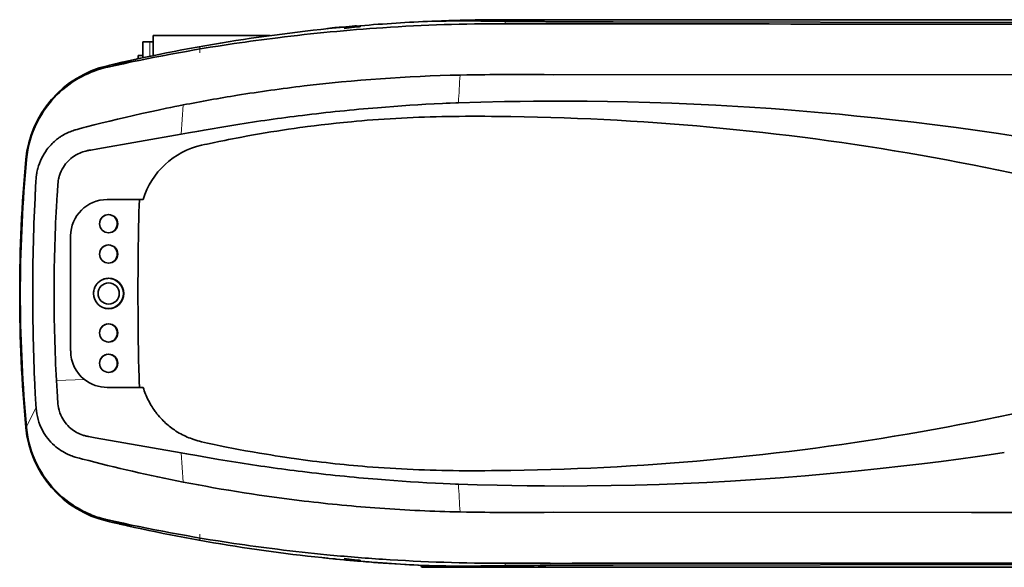
# Model space of a CAD drawing. Extents: x -87 to 1234, y -54 to 888.
# Drawn here: x 271 to 433, y 198 to 288 of the extents above; entities that cross this region are included whole.
import ezdxf

# ---------------------------------------------------------------- set-up
doc = ezdxf.new("R2010")
doc.units = 0

msp = doc.modelspace()

# ---------------------------------------------------------------- linework, layer by layer
at = {"color": 7, "lineweight": 35, "ltscale": 0.028314}
msp.add_line((339.586, 287.558), (340.718, 287.602), dxfattribs=at)
at = {"color": 7, "lineweight": 35, "ltscale": 0.015016}
msp.add_line((340.718, 287.602), (341.318, 287.623), dxfattribs=at)
at = {"color": 7, "lineweight": 35, "ltscale": 0.006642}
msp.add_line((341.318, 287.622), (341.579, 287.573), dxfattribs=at)
at = {"color": 7, "lineweight": 35, "ltscale": 0.005437}
for p, q in [((348.543, 287.555), (348.325, 287.559)), ((348.325, 197.777), (348.543, 197.78))]:
    msp.add_line(p, q, dxfattribs=at)
at = {"color": 7, "lineweight": 35, "ltscale": 0.066597}
for p, q in [((351.206, 287.522), (348.543, 287.555)), ((348.543, 197.78), (351.206, 197.813))]:
    msp.add_line(p, q, dxfattribs=at)
at = {"color": 7, "lineweight": 35, "ltscale": 0.045386}
msp.add_line((353.022, 287.794), (351.206, 287.794), dxfattribs=at)
at = {"color": 7, "lineweight": 13, "ltscale": 0.009649}
for p, q in [((351.206, 287.522), (351.206, 287.136)), ((351.206, 198.199), (351.206, 197.813))]:
    msp.add_line(p, q, dxfattribs=at)
at = {"color": 7, "lineweight": 35, "ltscale": 0.12244}
msp.add_line((357.919, 287.794), (353.022, 287.794), dxfattribs=at)
at = {"color": 7, "lineweight": 13, "ltscale": 0.007321}
msp.add_line((353.022, 287.794), (353.022, 287.501), dxfattribs=at)
at = {"color": 7, "lineweight": 35}
for p, q in [((357.919, 287.794), (611.483, 287.794)), ((594.8, 287.184), (368.988, 287.426)), ((368.988, 197.909), (594.8, 198.151)), ((357.799, 197.542), (611.483, 197.542))]:
    msp.add_line(p, q, dxfattribs=at)
at = {"color": 7, "lineweight": 35, "ltscale": 0.015053}
msp.add_line((326.728, 286.748), (327.328, 286.798), dxfattribs=at)
at = {"color": 7, "lineweight": 35, "ltscale": 0.003724}
for p, q in [((327.228, 286.641), (327.228, 286.79)), ((327.228, 198.694), (327.228, 198.545))]:
    msp.add_line(p, q, dxfattribs=at)
at = {"color": 7, "lineweight": 35, "ltscale": 0.003339}
for p, q in [((327.328, 286.665), (327.328, 286.798)), ((327.328, 198.67), (327.328, 198.537))]:
    msp.add_line(p, q, dxfattribs=at)
at = {"color": 7, "lineweight": 35, "ltscale": 0.185704}
msp.add_line((358.634, 287.131), (351.206, 287.136), dxfattribs=at)
at = {"color": 7, "lineweight": 35, "ltscale": 0.0575}
msp.add_line((291.478, 281.868), (291.478, 284.168), dxfattribs=at)
at = {"color": 7, "lineweight": 35, "ltscale": 0.029708}
msp.add_line((292.666, 284.168), (291.478, 284.168), dxfattribs=at)
at = {"color": 7, "lineweight": 13, "ltscale": 0.060073}
msp.add_line((292.666, 281.765), (292.666, 284.168), dxfattribs=at)
at = {"color": 7, "lineweight": 35, "ltscale": 0.014042}
msp.add_line((292.666, 284.168), (293.228, 284.168), dxfattribs=at)
at = {"color": 7, "lineweight": 35, "ltscale": 0.082298}
msp.add_line((293.228, 281.876), (293.228, 285.168), dxfattribs=at)
at = {"color": 7, "lineweight": 35, "ltscale": 0.481129}
msp.add_line((312.473, 285.168), (293.228, 285.168), dxfattribs=at)
at = {"color": 7, "lineweight": 35, "ltscale": 0.000316465}
msp.add_line((312.443, 285.168), (312.456, 285.169), dxfattribs=at)
at = {"color": 7, "lineweight": 13, "ltscale": 0.025394}
for p, q in [((300.907, 282.335), (300.907, 283.351)), ((300.907, 203), (300.907, 201.984))]:
    msp.add_line(p, q, dxfattribs=at)
at = {"color": 7, "lineweight": 35, "ltscale": 0.01274}
msp.add_line((290.728, 281.358), (290.728, 281.868), dxfattribs=at)
at = {"color": 7, "lineweight": 35, "ltscale": 0.01875}
msp.add_line((290.728, 281.868), (291.478, 281.868), dxfattribs=at)
at = {"color": 7, "lineweight": 35, "ltscale": 0.008669}
msp.add_line((291.478, 281.521), (291.478, 281.868), dxfattribs=at)
at = {"color": 7, "lineweight": 13, "ltscale": 0.005875}
for p, q in [((285.653, 280.206), (285.706, 279.977)), ((285.706, 205.358), (285.653, 205.129))]:
    msp.add_line(p, q, dxfattribs=at)
at = {"color": 7, "lineweight": 35, "ltscale": 0.001939}
for p, q in [((286.519, 280.33), (286.519, 280.408)), ((286.519, 280.408), (286.519, 280.33)), ((286.519, 204.927), (286.519, 205.005)), ((286.519, 204.927), (286.519, 205.005))]:
    msp.add_line(p, q, dxfattribs=at)
at = {"color": 7, "lineweight": 35, "ltscale": 0.002236}
for p, q in [((286.619, 280.342), (286.619, 280.431)), ((286.619, 204.994), (286.619, 204.904))]:
    msp.add_line(p, q, dxfattribs=at)
at = {"color": 7, "lineweight": 13, "ltscale": 0.12034}
msp.add_line((298.129, 273.738), (297.831, 268.933), dxfattribs=at)
at = {"color": 7, "lineweight": 35, "ltscale": 0.34913}
msp.add_line((284.077, 266.508), (297.83, 268.933), dxfattribs=at)
at = {"color": 7, "lineweight": 35, "ltscale": 0.034487}
msp.add_line((272.334, 264.767), (272.21, 263.393), dxfattribs=at)
at = {"color": 7, "lineweight": 13, "ltscale": 0.002765}
for p, q in [((272.334, 264.767), (272.224, 264.777)), ((272.224, 220.558), (272.334, 220.569))]:
    msp.add_line(p, q, dxfattribs=at)
at = {"color": 7, "lineweight": 35, "ltscale": 0.01347}
msp.add_line((273.81, 259.938), (273.784, 259.4), dxfattribs=at)
at = {"color": 7, "lineweight": 35, "ltscale": 0.018828}
msp.add_line((277.431, 259.683), (277.481, 260.435), dxfattribs=at)
at = {"color": 7, "lineweight": 35, "ltscale": 0.148438}
msp.add_line((291.555, 258.157), (285.617, 258.157), dxfattribs=at)
at = {"color": 7, "lineweight": 13, "ltscale": 0.115012}
msp.add_line((277.267, 228.348), (281.865, 228.505), dxfattribs=at)
at = {"color": 7, "lineweight": 35, "ltscale": 0.148298}
msp.add_line((285.619, 227.191), (291.551, 227.191), dxfattribs=at)
at = {"color": 7, "lineweight": 35, "ltscale": 0.0062}
msp.add_line((277.426, 225.707), (277.411, 225.955), dxfattribs=at)
at = {"color": 7, "lineweight": 13, "ltscale": 0.087764}
msp.add_line((272.318, 220.754), (273.897, 223.889), dxfattribs=at)
at = {"color": 7, "lineweight": 35, "ltscale": 0.002392}
msp.add_line((273.896, 223.889), (273.903, 223.794), dxfattribs=at)
at = {"color": 7, "lineweight": 35, "ltscale": 0.029835}
msp.add_line((272.21, 221.942), (272.318, 220.754), dxfattribs=at)
at = {"color": 7, "lineweight": 35, "ltscale": 0.004645}
msp.add_line((272.318, 220.754), (272.334, 220.569), dxfattribs=at)
at = {"color": 7, "lineweight": 35, "ltscale": 0.360511}
msp.add_line((297.829, 216.402), (283.627, 218.906), dxfattribs=at)
at = {"color": 7, "lineweight": 13, "ltscale": 0.120327}
msp.add_line((297.829, 216.402), (298.126, 211.598), dxfattribs=at)
at = {"color": 7, "lineweight": 35, "ltscale": 0.002566}
msp.add_line((286.619, 204.904), (286.519, 204.927), dxfattribs=at)
at = {"color": 7, "lineweight": 35, "ltscale": 0.004395}
msp.add_line((286.977, 204.822), (286.806, 204.861), dxfattribs=at)
at = {"color": 7, "lineweight": 35, "ltscale": 0.009083}
msp.add_line((288.035, 204.581), (287.681, 204.661), dxfattribs=at)
at = {"color": 7, "lineweight": 35, "ltscale": 0.002839}
msp.add_line((288.146, 204.556), (288.035, 204.581), dxfattribs=at)
at = {"color": 7, "lineweight": 35, "ltscale": 0.02411}
msp.add_line((323.188, 198.913), (322.228, 199.009), dxfattribs=at)
at = {"color": 7, "lineweight": 35, "ltscale": 0.015977}
msp.add_line((323.876, 198.846), (323.24, 198.908), dxfattribs=at)
at = {"color": 7, "lineweight": 35, "ltscale": 0.002485}
msp.add_line((327.328, 198.537), (327.229, 198.545), dxfattribs=at)
at = {"color": 7, "lineweight": 35, "ltscale": 0.185671}
msp.add_line((351.206, 198.199), (358.633, 198.205), dxfattribs=at)
at = {"color": 7, "lineweight": 35, "ltscale": 0.00334}
msp.add_line((337.374, 197.742), (337.374, 197.875), dxfattribs=at)
at = {"color": 7, "lineweight": 13, "ltscale": 0.025}
for p, q in [((338.374, 197.742), (337.374, 197.742)), ((355.374, 197.742), (354.374, 197.742))]:
    msp.add_line(p, q, dxfattribs=at)
at = {"color": 7, "lineweight": 35, "ltscale": 0.02}
for p, q in [((337.574, 197.542), (338.374, 197.542)), ((354.374, 197.542), (355.174, 197.542))]:
    msp.add_line(p, q, dxfattribs=at)
at = {"color": 7, "lineweight": 13, "ltscale": 0.002176}
msp.add_line((338.374, 197.829), (338.374, 197.742), dxfattribs=at)
at = {"color": 7, "lineweight": 13, "ltscale": 0.005}
for p, q in [((338.374, 197.542), (338.374, 197.742)), ((354.374, 197.542), (354.374, 197.742))]:
    msp.add_line(p, q, dxfattribs=at)
at = {"color": 7, "lineweight": 13, "ltscale": 0.053004}
msp.add_line((338.374, 197.742), (340.494, 197.742), dxfattribs=at)
at = {"color": 7, "lineweight": 35, "ltscale": 0.4}
msp.add_line((354.374, 197.542), (338.374, 197.542), dxfattribs=at)
at = {"color": 7, "lineweight": 13, "ltscale": 0.285059}
msp.add_line((342.972, 197.742), (354.374, 197.742), dxfattribs=at)
at = {"color": 7, "lineweight": 13, "ltscale": 0.00264}
msp.add_line((354.374, 197.742), (354.374, 197.847), dxfattribs=at)
at = {"color": 7, "lineweight": 35, "ltscale": 0.046834}
msp.add_line((355.176, 197.542), (357.049, 197.542), dxfattribs=at)
at = {"color": 7, "lineweight": 35, "ltscale": 0.002846}
msp.add_line((355.374, 197.855), (355.374, 197.742), dxfattribs=at)
at = {"color": 7, "lineweight": 35, "ltscale": 0.010118}
msp.add_line((357.049, 197.865), (356.644, 197.865), dxfattribs=at)
at = {"color": 7, "lineweight": 13, "ltscale": 0.008145}
msp.add_line((357.049, 197.542), (357.049, 197.867), dxfattribs=at)
at = {"color": 7, "lineweight": 35, "ltscale": 0.006581}
msp.add_line((357.312, 197.542), (357.049, 197.542), dxfattribs=at)
at = {"color": 7, "lineweight": 35, "ltscale": 0.012169}
msp.add_line((357.799, 197.542), (357.312, 197.542), dxfattribs=at)
at = {"color": 7, "lineweight": 35, "ltscale": 0.00375}
msp.add_line((357.799, 197.692), (357.799, 197.542), dxfattribs=at)
at = {"color": 7, "lineweight": 35}
for points in [[(356.432, 287.472), (356.584, 287.491), (356.734, 287.512), (356.864, 287.532), (356.993, 287.553), (357.173, 287.587), (357.348, 287.626), (357.518, 287.668), (357.655, 287.706), (357.789, 287.748), (357.919, 287.794)], [(325.249, 286.618), (325.106, 286.606), (324.958, 286.596), (324.755, 286.584), (324.328, 286.564), (323.879, 286.542), (323.648, 286.529), (323.473, 286.517), (323.297, 286.503), (323.119, 286.487), (322.94, 286.469), (322.761, 286.448), (322.581, 286.423), (322.341, 286.386), (322.102, 286.341), (321.982, 286.316), (321.863, 286.289)], [(324.698, 286.357), (325.893, 286.484), (326.363, 286.535), (326.899, 286.597), (327.089, 286.621), (327.224, 286.641), (327.271, 286.649), (327.304, 286.655), (327.32, 286.66), (327.325, 286.662), (327.327, 286.663), (327.328, 286.664), (327.328, 286.665)], [(326.725, 286.747), (326.718, 286.756), (326.707, 286.762), (326.686, 286.768), (326.658, 286.772), (326.622, 286.773), (326.58, 286.772), (326.475, 286.763), (326.343, 286.748), (326.012, 286.705), (325.698, 286.666), (325.525, 286.646), (325.249, 286.618)], [(286.519, 280.33), (286.52, 280.33), (286.52, 280.33), (286.52, 280.329), (286.522, 280.329), (286.526, 280.329), (286.54, 280.33), (286.576, 280.334), (286.701, 280.356), (286.895, 280.394), (287.481, 280.515), (287.979, 280.62), (289.239, 280.888)], [(318.072, 276.87), (319.596, 277.046), (321.137, 277.215), (322.693, 277.376), (324.264, 277.529), (325.848, 277.674), (327.444, 277.81), (329.05, 277.938), (330.666, 278.057), (332.289, 278.167), (333.919, 278.268), (335.555, 278.36), (337.194, 278.442), (338.837, 278.514), (340.482, 278.577), (342.127, 278.629), (343.772, 278.671)], [(343.772, 278.671), (344.867, 278.694), (345.962, 278.711), (347.058, 278.725), (347.879, 278.732), (348.7, 278.738), (350.343, 278.744), (351.804, 278.745), (352.777, 278.744), (354.724, 278.741), (357.645, 278.734), (359.106, 278.733)], [(359.106, 278.733), (520.168, 278.76), (589.372, 278.79)], [(432.521, 269.016), (429.03, 269.524), (425.534, 270.007), (422.035, 270.464), (418.533, 270.895), (415.027, 271.301), (412.104, 271.621), (409.185, 271.921), (406.319, 272.2), (403.463, 272.46), (400.899, 272.679), (397.13, 272.977), (395.031, 273.131), (391.453, 273.372), (389.527, 273.49), (385.918, 273.693), (382.299, 273.869), (378.67, 274.019), (375.033, 274.143), (371.393, 274.24), (368.057, 274.305), (364.726, 274.349), (361.404, 274.37), (358.088, 274.369), (355.884, 274.356), (353.681, 274.333), (351.074, 274.294), (347.181, 274.209), (343.509, 274.102)], [(298.129, 273.738), (297.451, 273.605), (296.773, 273.47), (296.087, 273.332), (295.402, 273.192), (294.042, 272.907), (292.682, 272.615), (291.322, 272.315), (289.961, 272.008), (288.598, 271.693), (287.324, 271.392), (286.05, 271.084), (284.775, 270.77), (283.501, 270.45), (282.229, 270.122)], [(330.183, 273.291), (331.511, 273.398), (332.835, 273.499), (334.155, 273.595), (335.477, 273.685), (336.809, 273.771), (338.156, 273.851), (339.518, 273.925), (340.855, 273.992), (341.505, 274.022), (342.163, 274.05), (343.055, 274.086), (343.509, 274.102)], [(316.444, 269.869), (317.393, 270.003), (317.884, 270.07), (318.616, 270.169), (319.744, 270.314), (320.898, 270.455), (322.101, 270.595), (323.332, 270.729), (324.587, 270.859), (325.223, 270.922), (325.863, 270.983), (326.721, 271.062), (327.586, 271.138), (328.457, 271.21)], [(282.229, 270.122), (281.775, 270.007), (281.372, 269.907), (281.17, 269.855), (280.868, 269.776), (280.673, 269.722), (280.479, 269.666), (280.334, 269.621), (280.188, 269.575), (279.963, 269.5), (279.738, 269.418), (279.513, 269.331), (279.288, 269.236), (279.064, 269.136), (278.841, 269.028), (278.614, 268.91), (278.389, 268.785), (278.165, 268.652), (278.053, 268.582), (277.941, 268.51), (277.832, 268.437), (277.723, 268.362), (277.578, 268.258), (277.434, 268.15), (277.291, 268.038), (277.103, 267.882), (276.917, 267.72), (276.734, 267.551), (276.553, 267.374), (276.375, 267.19), (276.201, 266.999), (276.03, 266.801), (275.862, 266.596), (275.698, 266.383)], [(297.83, 268.933), (299.02, 269.144), (300.716, 269.443), (301.592, 269.597), (302.937, 269.831), (304.198, 270.046), (305.488, 270.26), (306.807, 270.473)], [(301.181, 267.092), (301.64, 267.197), (302.1, 267.301), (302.592, 267.409), (303.085, 267.515), (304.037, 267.715), (304.991, 267.908), (305.626, 268.034), (306.261, 268.157), (306.896, 268.278), (307.531, 268.397), (308.803, 268.631)], [(282.114, 266.152), (282.25, 266.182), (282.384, 266.21), (282.562, 266.244), (282.678, 266.264), (282.907, 266.304), (284.077, 266.508)], [(274.193, 263.29), (274.141, 263.084), (274.094, 262.875), (274.053, 262.664), (274.016, 262.451), (273.994, 262.308), (273.974, 262.164), (273.938, 261.875), (273.906, 261.554), (273.88, 261.231), (273.865, 261.016), (273.852, 260.8), (273.837, 260.513), (273.81, 259.938)], [(277.481, 260.435), (277.501, 260.691), (277.527, 260.938), (277.548, 261.105), (277.573, 261.275), (277.61, 261.488), (277.653, 261.698), (277.678, 261.803), (277.704, 261.907), (277.732, 262.008), (277.763, 262.108)], [(290.926, 227.191), (290.889, 228.216), (290.868, 228.899), (290.834, 230.264), (290.8, 231.801), (290.771, 233.343), (290.747, 234.896), (290.728, 236.449), (290.714, 237.997), (290.704, 239.539), (290.697, 241.851), (290.698, 244.178), (290.708, 246.508), (290.727, 248.822), (290.746, 250.358), (290.769, 251.907), (290.798, 253.487), (290.832, 255.063), (290.858, 256.102), (290.89, 257.133), (290.928, 258.157)], [(301.181, 218.243), (300.864, 218.32), (300.548, 218.404), (300.233, 218.496), (299.92, 218.596), (299.764, 218.649), (299.608, 218.703), (299.342, 218.802), (299.077, 218.906), (298.814, 219.017), (298.552, 219.134), (298.292, 219.257), (298.033, 219.386), (297.776, 219.522), (297.502, 219.675), (297.23, 219.836), (296.961, 220.005), (296.695, 220.181), (296.482, 220.328), (296.272, 220.481), (296.064, 220.638), (295.857, 220.8), (295.653, 220.968), (295.449, 221.142), (295.248, 221.321), (295.049, 221.506), (294.853, 221.696), (294.659, 221.892), (294.444, 222.119), (294.234, 222.353), (294.027, 222.595), (293.825, 222.843), (293.725, 222.97), (293.627, 223.099), (293.529, 223.229), (293.434, 223.362), (293.292, 223.563), (293.153, 223.769), (293.018, 223.979), (292.885, 224.193), (292.728, 224.459), (292.575, 224.732), (292.428, 225.01), (292.287, 225.295), (292.152, 225.585), (292.039, 225.842), (291.931, 226.104), (291.828, 226.37), (291.73, 226.64), (291.638, 226.914), (291.551, 227.191)], [(277.539, 224.235), (277.513, 224.452), (277.493, 224.657), (277.47, 224.944), (277.454, 225.198), (277.426, 225.707)], [(283.627, 218.906), (282.824, 219.047), (282.6, 219.087), (282.486, 219.108), (282.309, 219.142), (282.171, 219.171), (282.031, 219.203), (281.889, 219.24), (281.747, 219.281), (281.604, 219.326)], [(316.444, 215.467), (315.939, 215.54), (314.914, 215.692), (314.118, 215.812), (313.316, 215.936), (312.585, 216.052), (311.861, 216.169), (310.716, 216.359), (309.573, 216.555), (308.431, 216.758), (307.288, 216.969), (306.715, 217.078), (306.142, 217.189), (305.574, 217.301), (305.007, 217.415), (304.247, 217.571), (303.227, 217.787), (302.685, 217.905), (302.145, 218.024), (301.661, 218.133), (301.181, 218.243)], [(279.189, 216.145), (279.383, 216.06), (279.577, 215.982), (279.773, 215.908), (279.907, 215.86), (280.041, 215.815), (280.202, 215.763), (280.363, 215.713), (280.574, 215.651), (280.786, 215.592), (281.04, 215.523), (281.548, 215.39)], [(306.844, 214.857), (306.103, 214.975), (305.379, 215.093), (304.672, 215.21), (303.977, 215.327), (303.076, 215.481), (302.177, 215.636), (300.411, 215.946), (298.713, 216.246), (297.829, 216.402)], [(343.506, 211.235), (346.57, 211.135), (349.872, 211.053), (352.311, 211.006), (354.847, 210.97), (357.718, 210.946), (360.772, 210.939), (364.74, 210.958), (368.701, 211.011), (372.652, 211.095), (376.591, 211.211), (380.519, 211.359), (384.441, 211.539), (388.358, 211.75), (392.448, 212.004), (396.543, 212.293), (400.646, 212.617), (404.757, 212.976), (408.876, 213.372), (412.998, 213.802), (416.88, 214.24), (419.861, 214.597), (423.069, 215.002), (426.285, 215.429), (428.674, 215.76), (430.954, 216.088), (433.464, 216.46)], [(343.506, 211.235), (343.041, 211.252), (342.163, 211.288), (340.994, 211.34), (339.711, 211.404), (338.327, 211.479), (336.951, 211.559), (335.584, 211.646), (334.223, 211.738), (332.865, 211.835), (331.508, 211.938), (330.18, 212.044)], [(281.388, 206.96), (281.673, 206.811), (281.959, 206.669), (282.245, 206.533), (282.53, 206.403), (282.815, 206.28), (283.101, 206.162), (283.397, 206.047), (283.696, 205.936), (283.999, 205.831), (284.305, 205.731), (284.622, 205.635), (284.832, 205.575), (285.058, 205.514), (285.283, 205.457), (285.425, 205.423), (285.706, 205.358)], [(359.101, 206.603), (357.641, 206.601), (354.72, 206.595), (352.773, 206.592), (351.799, 206.591), (350.339, 206.592), (348.696, 206.599), (347.875, 206.605), (347.053, 206.612), (345.958, 206.625), (344.863, 206.642), (343.768, 206.664)], [(589.372, 206.545), (535.657, 206.57), (428.065, 206.594), (359.101, 206.603)], [(286.519, 205.005), (286.52, 205.005), (286.52, 205.005), (286.52, 205.006), (286.522, 205.006), (286.526, 205.006), (286.54, 205.006), (286.576, 205.001), (286.701, 204.979), (286.895, 204.941), (287.481, 204.82), (287.979, 204.715), (289.239, 204.447)], [(324.698, 198.978), (325.893, 198.851), (326.363, 198.8), (326.899, 198.738), (327.089, 198.714), (327.224, 198.695), (327.271, 198.687), (327.304, 198.68), (327.32, 198.675), (327.325, 198.673), (327.327, 198.672), (327.328, 198.671), (327.328, 198.67)], [(357.049, 197.865), (357.168, 197.863), (357.285, 197.857), (357.394, 197.848), (357.497, 197.835), (357.586, 197.819), (357.626, 197.809), (357.663, 197.798), (357.713, 197.779), (357.735, 197.769), (357.753, 197.758), (357.773, 197.743), (357.787, 197.726), (357.796, 197.709), (357.799, 197.692)]]:
    msp.add_lwpolyline(points, dxfattribs=at)
msp.add_circle((285.872, 242.668), 1.75, dxfattribs=at)
for centre, radius, start, end in [((351.206, 0.827), 286.967, 92.41293, 94.77305), ((344.329, 0.662), 286.924, 89.20192, 91.03925), ((351.206, 0.827), 286.967, 90, 91.97467), ((363.756, 1334.269), 1046.823, 269.313113, 269.733886), ((371.167, 2665.903), 2378.478, 269.704332, 269.947507), ((351.206, 0.827), 286.967, 94.79309, 103.00682), ((351.463, -19.32), 306.475, 93.81493, 97.06971), ((350.938, -11.992), 299.128, 89.94868, 93.80809), ((625.987, 412337.188), 412050.168, 269.96282761, 269.994909), ((351.601, -21.849), 309.002, 97.03745, 98.38569), ((348.319, 1.11), 285.81, 98.40604, 102.65455), ((351.206, 0.827), 286.967, 102.37452, 103.02732), ((312.03, 185.01), 98.675, 101.74088, 103.07429), ((306.789, 210.025), 73.117, 100.81861, 101.70842), ((289.65, 263.169), 17.5, 103.20503, 174.72739), ((289.65, 263.169), 17.5, 103.20504, 174.72737), ((289.367, 263.501), 16.879, 102.5259, 118.16197), ((351.206, 0.827), 286.967, 103.02732, 103.20504), ((351.206, 0.827), 286.967, 103.02732, 103.20504), ((289.483, 263.17), 17.226, 117.98518, 134.57146), ((349.734, 10.295), 268.449, 96.77359, 99.13881), ((289.469, 263.183), 17.207, 134.56557, 153.32831), ((352.387, -4.478), 283.457, 99.19397, 101.03548), ((355.565, -35.275), 309.609, 94.70242, 97.00778), ((355.861, -37.885), 312.236, 97.00327, 99.03892), ((344.865, 67.471), 204.399, 90.35375, 94.60429), ((346.105, -122.243), 394.117, 89.11955, 90.36368), ((345.983, -154.402), 426.276, 70.34387, 89.16964), ((289.528, 263.165), 17.268, 153.36329, 174.6778), ((346.668, 58.877), 213.145, 98.15206, 100.23296), ((360.038, -216.743), 491.137, 76.30373, 81.51311), ((282.99, 260.922), 9.11, 143.16975, 164.93466), ((283.457, 260.369), 5.936, 103.06871, 123.62547), ((303.999, 254.403), 12.998, 102.51856, 163.21002), ((511.798, 242.668), 240.592, 174.72737, 185.27263), ((511.798, 242.668), 240.592, 174.72737, 185.27263), ((283.464, 260.334), 5.969, 123.49475, 147.9418), ((509.198, 242.668), 237.892, 175.00206, 184.998), ((283.515, 260.301), 6.03, 147.936, 162.55925), ((552.55, 241.57), 275.714, 176.23314, 176.7937), ((600.44, 242.563), 327.09, 177.04932, 179.97684), ((285.612, 252.15), 6.007, 89.95275, 179.92915), ((535.77, 242.684), 258.898, 176.83234, 179.99778), ((285.872, 254.168), 1.5, 89.99883, 269.99881), ((285.795, 254.174), 1.493, 359.73704, 88.56194), ((285.872, 254.168), 1.5, 359.99999, 89.99883), ((285.788, 254.168), 1.5, 271.59915, 354.68779), ((285.872, 254.168), 1.5, 269.99883, 359.99998), ((285.786, 254.173), 1.503, 354.49444, 359.79752), ((10204.411, 242.871), 9924.81, 179.946388, 180.0558796), ((285.872, 249.168), 1.5, 89.99883, 269.99881), ((285.788, 249.168), 1.5, 0, 88.39788), ((285.872, 249.168), 1.5, 359.99999, 89.99883), ((285.788, 249.168), 1.5, 271.59915, 360), ((285.872, 249.168), 1.5, 269.99883, 359.99998), ((285.872, 242.668), 2.5, 89.99995, 179.99998), ((285.788, 242.668), 2.5, 270.95993, 89.03697), ((285.872, 242.668), 2.5, 269.99996, 89.99994), ((600.802, 242.778), 327.452, 180.01452, 182.63112), ((535.781, 242.651), 258.909, 179.9904, 183.16676), ((285.872, 242.668), 2.5, 179.99999, 269.99996), ((285.872, 236.168), 1.5, 89.99883, 269.99881), ((285.788, 236.168), 1.5, 0, 88.39788), ((285.872, 236.168), 1.5, 359.99999, 89.99883), ((345.981, 639.749), 426.288, 270.83071, 289.65596), ((285.788, 236.168), 1.5, 271.59915, 360), ((285.872, 236.168), 1.5, 269.99883, 359.99998), ((285.608, 233.197), 6.001, 180.04804, 231.41844), ((285.872, 231.168), 1.5, 89.99883, 269.99881), ((285.788, 231.168), 1.5, 12.08751, 88.39788), ((285.872, 231.168), 1.5, 359.99999, 89.99883), ((285.796, 231.16), 1.492, 271.30841, 346.0529), ((285.872, 231.168), 1.5, 269.99883, 359.99998), ((285.788, 231.162), 1.501, 346.0495, 0.19975), ((285.786, 231.162), 1.503, 0.20918, 12.27708), ((624.829, 243.224), 351.475, 182.52402, 182.89821), ((536.09, 242.684), 259.219, 183.17031, 183.70032), ((285.618, 233.211), 6.019, 231.42618, 270.00406), ((381.654, 230.988), 107.991, 182.93803, 183.76917), ((283.569, 225.045), 6.084, 187.65108, 203.44045), ((283.201, 224.468), 9.324, 184.14555, 207.77352), ((283.436, 224.986), 5.938, 203.42123, 230.24507), ((289.65, 222.167), 17.5, 185.27261, 256.79496), ((289.65, 222.167), 17.5, 185.27263, 256.79496), ((289.5, 222.163), 17.24, 185.3075, 206.67098), ((282.887, 224.343), 8.987, 208.00302, 228.45616), ((283.488, 225.017), 5.995, 230.0573, 251.68754), ((282.873, 224.283), 8.932, 228.26826, 245.64139), ((289.466, 222.151), 17.203, 206.68446, 225.40926), ((349.494, 474.214), 267.593, 255.29075, 258.93267), ((355.28, 519.127), 308.101, 260.95507, 263.01172), ((344.09, 408.767), 195.267, 261.8606, 265.40823), ((355.518, 520.123), 309.119, 262.99039, 265.29832), ((344.869, 417.846), 204.381, 265.39431, 269.64511), ((346.134, 602.051), 388.591, 269.62686, 270.88871), ((289.475, 222.154), 17.213, 225.39454, 241.97398), ((349.669, 474.795), 268.198, 263.2412, 265.9086), ((349.704, 476.32), 269.721, 265.92439, 268.73894), ((351.206, 484.508), 286.967, 256.79496, 256.97268), ((351.206, 484.508), 286.967, 256.79496, 256.97268), ((348.327, 484.262), 285.848, 257.34558, 261.59034), ((351.206, 484.508), 286.967, 256.99318, 264.68299), ((351.575, 506.992), 308.808, 261.61099, 262.95172), ((351.879, 508.497), 310.339, 262.93006, 264.43958), ((351.216, 501.738), 303.547, 264.44057, 266.17793), ((351.206, 484.508), 286.967, 264.01334, 264.20432), ((351.206, 484.508), 286.967, 264.6833, 265.20691), ((351.206, 484.508), 286.967, 265.22695, 268.25721), ((351.206, 484.508), 286.967, 265.22695, 267.58707), ((350.939, 497.367), 299.167, 266.17495, 270.05112), ((626.008, -411835.156), 412033.439, 90.00509783, 90.03717922), ((337.574, 197.742), 0.2, 180.00001, 270), ((344.329, 484.673), 286.924, 268.96075, 270.79808), ((345.101, 180.24), 17.63, 96.66249, 98.55456), ((363.756, -848.958), 1046.848, 90.26612, 90.68688), ((355.174, 197.742), 0.2, 270, 360), ((371.167, -2180.509), 2378.419, 90.052493, 90.295668)]:
    msp.add_arc(centre, radius, start, end, dxfattribs=at)
at = {"color": 7, "lineweight": 13}
for centre, radius, start, end in [((-1423.855, 378.219), 1770.428, 356.628523, 356.776685), ((-1493.637, 103.505), 1840.299, 3.213416, 3.355971)]:
    msp.add_arc(centre, radius, start, end, dxfattribs=at)
at = {"color": 7, "lineweight": 35}
for centre, major_axis, ratio, start_param, end_param in [((285.877, 254.169), (0, 1.5), 0.9996573, 0.1733826, 1.5707963), ((285.877, 249.169), (0, 1.5), 0.9996573, 0.1717558, 1.5707963), ((285.878, 242.668), (0, -2.5), 0.9996573, 3.201574, 4.712389), ((285.878, 242.668), (0, -2.5), 0.9996573, 4.712389, 6.2691939), ((285.877, 236.169), (0, 1.5), 0.9996573, 0.1655878, 1.5707963), ((285.877, 231.169), (0, 1.5), 0.9996573, 0.1723247, 1.5707963), ((278.038, 314.186), (161.33, -63.384), 0.53753, 5.0426463, 5.1659689)]:
    msp.add_ellipse(centre, major_axis=major_axis, ratio=ratio, start_param=start_param, end_param=end_param, dxfattribs=at)

doc.saveas('drawing.dxf')
